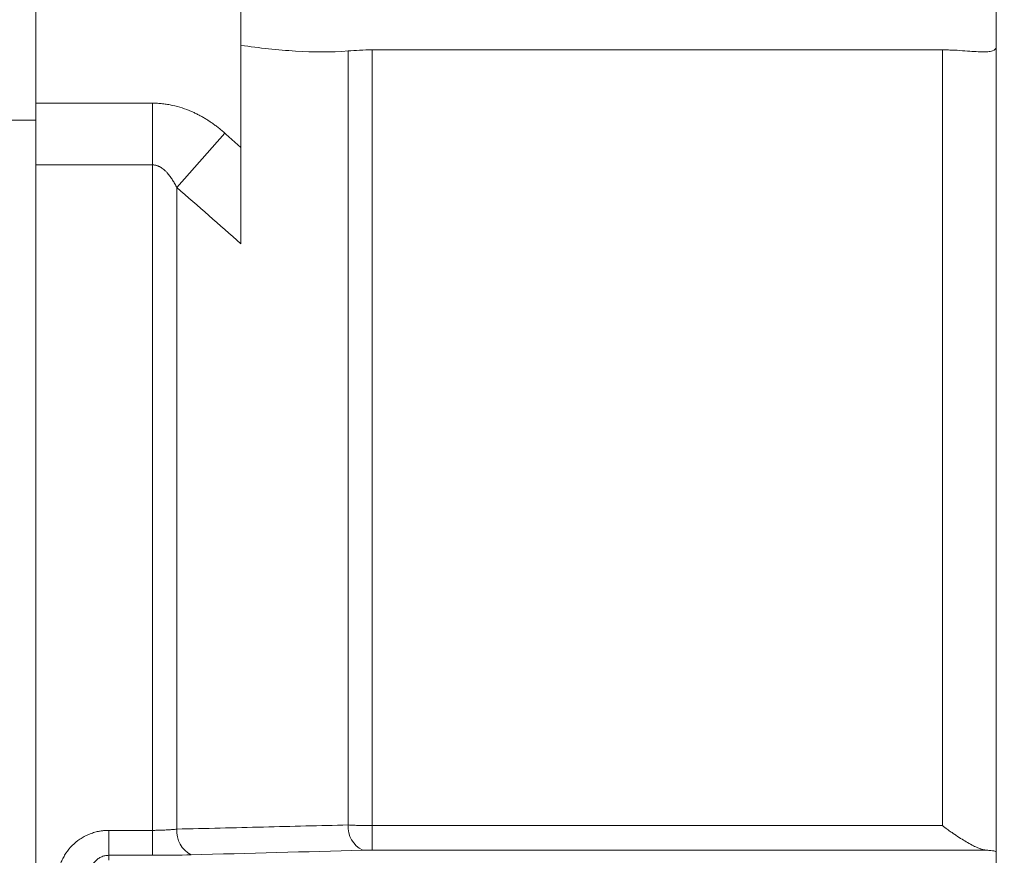
# Model space of a CAD drawing. Units: millimetres. Extents: x 0 to 2673, y 0 to 1890.
# Drawn here: x 787 to 878, y 1085 to 1162 of the extents above; entities that cross this region are included whole.
import ezdxf

# ---------------------------------------------------------------- set-up
doc = ezdxf.new("R2010")
doc.units = ezdxf.units.MM
doc.header["$LTSCALE"] = 90
doc.layers.get('0').update_dxf_attribs({"linetype": 'CONTINUOUS', "lineweight": 30})
doc.layers.get('DEFPOINTS').update_dxf_attribs({"linetype": 'CONTINUOUS'})
doc.layers.add('DIMENSION LINE', color=2, linetype='CONTINUOUS', lineweight=13)
doc.layers.add('OUTLINE', color=3, linetype='CONTINUOUS', lineweight=20)
doc.styles.get("Standard").update_dxf_attribs({"font": 'romans.shx', "width": 0.8, "bigfont": 'whgtxt.shx'})
doc.dimstyles.get("Standard").update_dxf_attribs({"dimscale": 8.1, "dimtxt": 3, "dimasz": 3, "dimexe": 1, "dimexo": 1, "dimgap": 1, "dimtad": 1, "dimzin": 1, "dimdsep": 46, "dimtxsty": 'Standard', "dimblk": 'OPEN', "dimcen": 0, "dimclrd": 2, "dimclre": 2, "dimclrt": 7, "dimadec": 1, "dimazin": 2, "dimtfac": 1, "dimtmove": 0, "dimatfit": 3, "dimldrblk": 'OPEN', "dimfxl": 1, "dimtfill": 1, "dimtolj": 1, "dimtzin": 0, "dimlwd": 9, "dimlwe": 9, "dimarcsym": 0})

# ---------------------------------------------------------------- blocks, each defined once
blk = doc.blocks.new('_Open')
at = {"color": 0, "linetype": 'ByBlock', "lineweight": -2}
for p, q in [((-1, 0.1667), (0, 0)), ((-1, -0.1667), (0, 0)), ((0, 0), (-1, 0))]:
    blk.add_line(p, q, dxfattribs=at)
blk = doc.blocks.new('*D62')
at = {"layer": 'DEFPOINTS', "color": 0, "transparency": 16777216}
for p in [(629.131, 1493.641), (629.131, 1331.524), (1029.481, 1079.084)]:
    blk.add_point(p, dxfattribs=at)
at = {"layer": 'DIMENSION LINE', "color": 2, "lineweight": 9, "transparency": 16777216}
for p, q in [((629.131, 1339.624), (629.131, 1501.741)), ((1029.481, 1087.184), (1029.481, 1501.741)), ((1005.181, 1493.641), (653.431, 1493.641))]:
    blk.add_line(p, q, dxfattribs=at)
at = {"layer": 'DIMENSION LINE', "color": 2, "lineweight": 9, "transparency": 16777216, "xscale": 24.3, "yscale": 24.3, "zscale": 24.3, "rotation": 180}
blk.add_blockref('_Open', (629.131, 1493.641), dxfattribs=at)
at = {"layer": 'DIMENSION LINE', "color": 2, "lineweight": 9, "transparency": 16777216, "xscale": 24.3, "yscale": 24.3, "zscale": 24.3}
blk.add_blockref('_Open', (1029.481, 1493.641), dxfattribs=at)
at = {"layer": 'DIMENSION LINE', "color": 7, "transparency": 16777216, "insert": (829.306, 1513.891), "char_height": 24.3, "attachment_point": 5, "bg_fill": 3, "box_fill_scale": 1.1, "bg_fill_color": 256, "bg_fill_true_color": 13158600, "bg_fill_transparency": 0}
blk.add_mtext('\\A1;15.76', dxfattribs=at)
blk = doc.blocks.new('*D63')
at = {"layer": 'DEFPOINTS', "color": 0, "transparency": 16777216}
for p in [(266.131, 1565.641), (266.131, 1184.861), (1029.481, 1079.084)]:
    blk.add_point(p, dxfattribs=at)
at = {"layer": 'DIMENSION LINE', "color": 2, "lineweight": 9, "transparency": 16777216}
for p, q in [((266.131, 1192.961), (266.131, 1573.741)), ((1029.481, 1087.184), (1029.481, 1573.741)), ((1005.181, 1565.641), (290.431, 1565.641))]:
    blk.add_line(p, q, dxfattribs=at)
at = {"layer": 'DIMENSION LINE', "color": 2, "lineweight": 9, "transparency": 16777216, "xscale": 24.3, "yscale": 24.3, "zscale": 24.3, "rotation": 180}
blk.add_blockref('_Open', (266.131, 1565.641), dxfattribs=at)
at = {"layer": 'DIMENSION LINE', "color": 2, "lineweight": 9, "transparency": 16777216, "xscale": 24.3, "yscale": 24.3, "zscale": 24.3}
blk.add_blockref('_Open', (1029.481, 1565.641), dxfattribs=at)
at = {"layer": 'DIMENSION LINE', "color": 7, "transparency": 16777216, "insert": (647.806, 1592.255), "char_height": 24.3, "attachment_point": 5, "bg_fill": 3, "box_fill_scale": 1.1, "bg_fill_color": 256, "bg_fill_true_color": 13158600, "bg_fill_transparency": 0}
blk.add_mtext('\\A1;(APPROX. 30.10)', dxfattribs=at)

msp = doc.modelspace()

# ---------------------------------------------------------------- linework, layer by layer
at = {"layer": 'OUTLINE'}
msp.add_line((782.2034, 1153.089), (788.1312, 1153.089), dxfattribs=at)

# ---------------------------------------------------------------- next in the draw order: dimensions: what is measured, and where the dimension line sits
at = {"layer": 'DIMENSION LINE'}
dim = msp.add_linear_dim(base=(629.1312, 1493.6409), p1=(1029.4812, 1079.0844), p2=(629.1312, 1331.5244), dimstyle='Standard', override={"dimlfac": 0.03937, "dimtfac": 0.55, "dimtdec": 3}, dxfattribs=at)
dim.commit()
dim.dimension.update_dxf_attribs({"geometry": '*D62', "text_midpoint": (829.3062, 1493.6409), "dimtype": 160})

# ---------------------------------------------------------------- next in the draw order: dimensions: what is measured, and where the dimension line sits
dim = msp.add_linear_dim(base=(266.1312, 1565.6409), p1=(1029.4812, 1079.0844), p2=(266.1312, 1184.8614), text='(APPROX. 30.10)', dimstyle='Standard', override={"dimlfac": 0.03937, "dimtfac": 0.55, "dimtdec": 3}, dxfattribs=at)
dim.commit()
dim.dimension.update_dxf_attribs({"geometry": '*D63', "text_midpoint": (647.8062, 1565.6409), "dimtype": 160})

# ---------------------------------------------------------------- next in the draw order: linework, layer by layer
at = {"layer": 'OUTLINE'}
for p, q in [((877.1312, 1275.0244), (877.1312, 941.3605)), ((788.1312, 1154.6725), (788.1312, 1175.7529)), ((807.1312, 1150.5655), (807.1312, 1175.7529)), ((817.0755, 1087.7802), (817.0755, 1159.5102)), ((872.1312, 1159.6108), (819.3115, 1159.6108)), ((819.3115, 1159.6108), (819.3115, 1087.7137)), ((872.1312, 1087.7137), (872.1312, 1159.6108)), ((788.1312, 1154.6725), (788.1312, 1148.9504)), ((798.9509, 1154.6725), (788.1312, 1154.6725)), ((798.9509, 1154.6725), (798.9509, 1148.9504)), ((805.6591, 1151.8806), (801.1869, 1146.8525)), ((788.1312, 1148.9504), (788.1312, 944.0985)), ((798.9509, 1148.9504), (788.1312, 1148.9504)), ((798.9509, 1087.2793), (798.9509, 1148.9504)), ((801.1869, 1146.8525), (801.1869, 1087.3927)), ((819.3115, 1085.4445), (819.3115, 1087.7137)), ((819.3115, 1087.7137), (872.1312, 1087.7137)), ((794.8812, 1087.2793), (798.9509, 1087.2793)), ((794.8812, 1084.9663), (794.8812, 1087.2793)), ((798.9509, 1087.2793), (798.9509, 1084.9663)), ((798.9509, 1084.9663), (794.8812, 1084.9663)), ((794.8812, 1084.9663), (794.8812, 1084.5249)), ((876.2392, 1085.4445), (819.3115, 1085.4445))]:
    msp.add_line(p, q, dxfattribs=at)
for centre, radius, start, end in [((819.5224, 1087.622), 2.4521, 176.302713, 243.206692), ((803.6589, 1087.2165), 2.4782, 175.92227, 242.864721)]:
    msp.add_arc(centre, radius, start, end, dxfattribs=at)
for points, knots in [([(817.0755, 1159.5102), (815.4936, 1159.3918), (813.863, 1159.403), (810.5406, 1159.5967), (808.848, 1159.7812), (807.1312, 1160.0358)], [0, 0, 0, 0, 0.5, 0.5, 1, 1, 1, 1]), ([(877.1312, 1159.8953), (877.1312, 1159.7177), (877.0022, 1159.596), (876.6524, 1159.4827), (876.5083, 1159.4569), (876.1766, 1159.427), (875.9881, 1159.4225), (875.5622, 1159.43), (875.3249, 1159.4422), (874.809, 1159.4763), (874.5284, 1159.4984), (873.9103, 1159.5439), (873.5825, 1159.5666), (873.0534, 1159.592), (872.8711, 1159.5989), (872.5047, 1159.6083), (872.3192, 1159.6108), (872.1312, 1159.6108)], [0, 0, 0, 0, 0.25, 0.25, 0.375, 0.375, 0.5, 0.5, 0.625, 0.625, 0.75, 0.75, 0.875, 0.875, 0.9375, 0.9375, 1, 1, 1, 1]), ([(819.3115, 1159.6108), (818.9043, 1159.6108), (818.5123, 1159.5989), (817.7536, 1159.5602), (817.4019, 1159.5346), (817.0755, 1159.5102)], [0, 0, 0, 0, 0.5, 0.5, 1, 1, 1, 1]), ([(805.6591, 1151.8806), (805.5603, 1151.967), (805.3643, 1152.1386), (805.0632, 1152.3835), (804.7598, 1152.6167), (804.4535, 1152.8375), (804.1444, 1153.046), (803.8325, 1153.2422), (803.5178, 1153.4261), (803.2002, 1153.5978), (802.8799, 1153.7571), (802.3811, 1153.9841), (801.6933, 1154.2453), (800.9459, 1154.4476), (800.3387, 1154.5634), (799.8761, 1154.626), (799.4135, 1154.6652), (799.1049, 1154.6701), (798.9509, 1154.6725)], [0, 0, 0, 0, 0.05297932, 0.10518398, 0.15665821, 0.2074481, 0.25760167, 0.30716874, 0.35620097, 0.40475169, 0.45287586, 0.50062987, 0.62594973, 0.74942, 0.81269863, 0.87543523, 0.93780843, 1, 1, 1, 1]), ([(807.1312, 1150.5655), (806.8867, 1150.7846), (806.3967, 1151.2238), (805.9053, 1151.6613), (805.6591, 1151.8806)], [0, 0, 0, 0, 0.4989085, 1, 1, 1, 1]), ([(807.1312, 1141.6499), (807.1312, 1142.3094), (807.1312, 1143.001), (807.1312, 1144.4394), (807.1312, 1145.1796), (807.1312, 1146.6924), (807.1312, 1147.46), (807.1312, 1149.0034), (807.1312, 1149.7813), (807.1312, 1150.5655)], [0, 0, 0, 0, 0.25, 0.25, 0.5, 0.5, 0.75, 0.75, 1, 1, 1, 1]), ([(798.9509, 1148.9504), (798.9884, 1148.9494), (799.061, 1148.9475), (799.1653, 1148.9334), (799.261, 1148.9135), (799.3481, 1148.889), (799.4269, 1148.8617), (799.4974, 1148.8331), (799.5598, 1148.8045), (799.6142, 1148.7771), (799.6607, 1148.7518), (799.6993, 1148.7295), (799.7809, 1148.6802), (799.9029, 1148.5959), (800.0808, 1148.4481), (800.2241, 1148.3058), (800.4024, 1148.1072), (800.5913, 1147.8694), (800.8111, 1147.5417), (800.9813, 1147.2489), (801.1041, 1147.018), (801.1627, 1146.9009), (801.1869, 1146.8525)], [0, 0, 0, 0, 0.033864, 0.0654262, 0.0948469, 0.1221909, 0.1474535, 0.1705831, 0.191499, 0.2101054, 0.2263025, 0.2399938, 0.2510923, 0.3138852, 0.3766218, 0.4656623, 0.5023004, 0.6269581, 0.7510456, 0.8752748, 0.9484842, 1, 1, 1, 1]), ([(817.0755, 1087.7802), (814.4591, 1087.7165), (809.1645, 1087.5875), (803.8667, 1087.4582), (801.1869, 1087.3927)], [0, 0, 0, 0, 0.4941602, 1, 1, 1, 1]), ([(819.3115, 1087.7137), (819.2356, 1087.7138), (819.0835, 1087.7141), (818.8553, 1087.7161), (818.6272, 1087.7194), (818.3996, 1087.724), (818.1731, 1087.7299), (817.9482, 1087.7373), (817.7253, 1087.7459), (817.505, 1087.756), (817.2876, 1087.7673), (817.1463, 1087.7759), (817.0755, 1087.7802)], [0, 0, 0, 0, 0.0981878, 0.1967706, 0.2957512, 0.3951327, 0.4949179, 0.5951097, 0.6957109, 0.7967246, 0.8981533, 1, 1, 1, 1]), ([(876.2392, 1085.4445), (876.2036, 1085.4479), (876.1317, 1085.4548), (876.0171, 1085.4749), (875.8966, 1085.5023), (875.7697, 1085.5376), (875.6365, 1085.5809), (875.4973, 1085.6321), (875.2513, 1085.7323), (874.8682, 1085.9171), (874.356, 1086.2039), (873.8064, 1086.543), (873.3438, 1086.8479), (872.9291, 1087.1354), (872.558, 1087.3989), (872.2825, 1087.6021), (872.1312, 1087.7137)], [0, 0, 0, 0, 0.0337378, 0.0680678, 0.1030294, 0.1386598, 0.1749941, 0.212065, 0.2499033, 0.367138, 0.4999101, 0.6177591, 0.7502711, 0.8152846, 0.8985279, 1, 1, 1, 1]), ([(790.1312, 1082.5486), (790.1319, 1082.6102), (790.1333, 1082.7334), (790.1449, 1082.9181), (790.1633, 1083.1024), (790.1892, 1083.2865), (790.2388, 1083.5597), (790.3295, 1083.9188), (790.4855, 1084.3536), (790.6822, 1084.7713), (790.9964, 1085.2991), (791.4842, 1085.8993), (792.0864, 1086.3911), (792.6193, 1086.7109), (793.0428, 1086.9125), (793.4843, 1087.0732), (793.8909, 1087.1778), (794.253, 1087.2396), (794.5669, 1087.2731), (794.7765, 1087.2773), (794.8812, 1087.2793)], [0, 0, 0, 0, 0.0250797, 0.0501622, 0.0752862, 0.1004898, 0.1258113, 0.1883377, 0.2509738, 0.3134405, 0.3756651, 0.4998747, 0.6242223, 0.6866208, 0.7490815, 0.811823, 0.8742462, 0.9164369, 0.9582872, 1, 1, 1, 1]), ([(798.9509, 1087.2793), (799.0203, 1087.2795), (799.1592, 1087.2799), (799.3676, 1087.2829), (799.5758, 1087.2876), (799.7833, 1087.2942), (799.9899, 1087.3026), (800.1952, 1087.3129), (800.3987, 1087.3251), (800.6002, 1087.3391), (800.7991, 1087.3551), (800.9955, 1087.3727), (801.123, 1087.3861), (801.1869, 1087.3927)], [0, 0, 0, 0, 0.0891782, 0.1786086, 0.2683232, 0.358354, 0.4487322, 0.539489, 0.6306549, 0.7222597, 0.8143331, 0.9069038, 1, 1, 1, 1]), ([(794.8812, 1084.9663), (794.7574, 1084.9582), (794.5012, 1084.9416), (794.1495, 1084.8131), (793.8341, 1084.621), (793.4931, 1084.2984), (793.2609, 1083.909), (793.1889, 1083.6), (793.166, 1083.5016)], [0, 0, 0, 0, 0.1389227, 0.2874098, 0.4260186, 0.5780607, 0.8656144, 1, 1, 1, 1]), ([(819.3115, 1085.4445), (819.2669, 1085.4444), (819.178, 1085.4443), (819.0459, 1085.4436), (818.9157, 1085.4425), (818.7876, 1085.4409), (818.6617, 1085.4388), (818.5375, 1085.4363), (818.4574, 1085.4342), (818.4171, 1085.4332)], [0, 0, 0, 0, 0.1439922, 0.2864606, 0.4280862, 0.5695624, 0.7115847, 0.8548405, 1, 1, 1, 1]), ([(877.1312, 1085.2935), (877.1312, 1085.3204), (877.0557, 1085.3466), (876.8304, 1085.3849), (876.7361, 1085.3975), (876.5139, 1085.4217), (876.3855, 1085.4333), (876.2392, 1085.4445)], [0, 0, 0, 0, 0.5, 0.5, 0.75, 0.75, 1, 1, 1, 1])]:
    msp.add_open_spline(points, degree=3, knots=knots, dxfattribs=at)
for points in [[(807.1312, 1141.6499), (805.1681, 1143.3987), (803.1861, 1145.1324), (801.1869, 1146.8525)], [(802.5286, 1085.0111), (801.4208, 1084.9817), (800.1999, 1084.9663), (798.9509, 1084.9663)], [(818.4171, 1085.4332), (813.1232, 1085.2923), (807.8269, 1085.1516), (802.5286, 1085.0111)]]:
    msp.add_open_spline(points, degree=3, dxfattribs=at)

doc.saveas('drawing.dxf')
